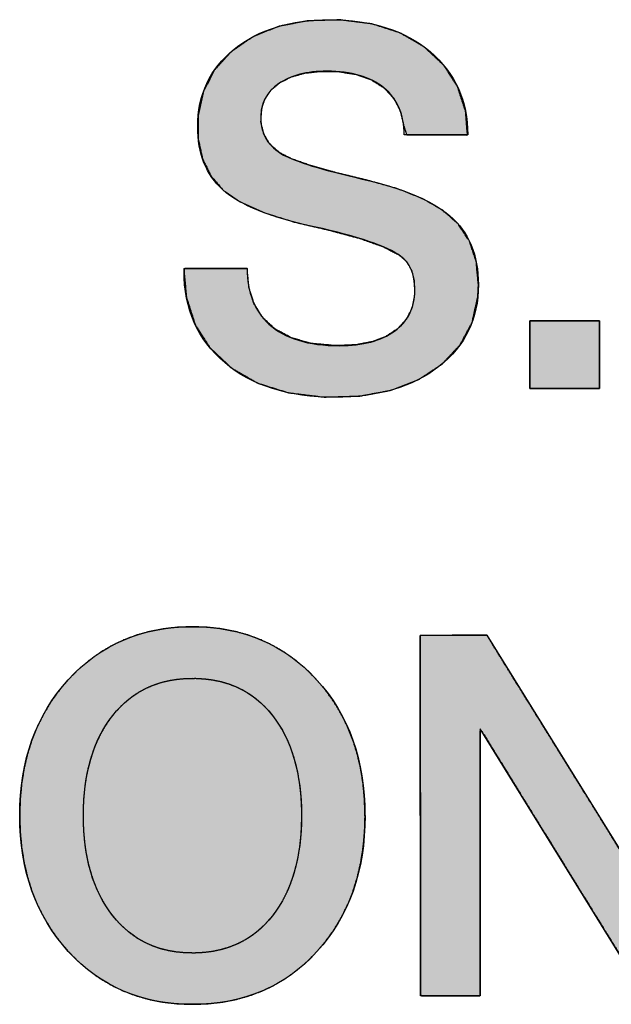
# Model space of a CAD drawing. Units: millimetres. Extents: x 5 to 1169, y 20 to 821.
# Drawn here: x 854 to 857, y 368 to 373 of the extents above; entities that cross this region are included whole.
import ezdxf

# ---------------------------------------------------------------- set-up
doc = ezdxf.new("R2010")
doc.units = ezdxf.units.MM
doc.layers.add('Printing', color=7, linetype='Continuous')

msp = doc.modelspace()

# ---------------------------------------------------------------- hatches: boundary and pattern name
at = {"layer": 'Printing', "linetype": 'Continuous'}
for points in [[(855.9216, 371.4114), (855.9117, 371.5134), (855.8821, 371.6017), (855.8328, 371.6764), (855.7656, 371.7362), (855.6787, 371.7864), (855.5687, 371.8304), (855.4354, 371.8679), (855.2981, 371.9012), (855.1893, 371.9318), (855.1095, 371.9596), (855.055, 371.9871), (855.0118, 372.0243), (854.9841, 372.0692), (854.9718, 372.122), (854.9742, 372.176), (854.9891, 372.2223), (855.0163, 372.2617), (855.0556, 372.2941), (855.1051, 372.3191), (855.1629, 372.3355), (855.2292, 372.3433), (855.3097, 372.3421), (855.3875, 372.3298), (855.454, 372.3061), (855.5092, 372.2709), (855.5517, 372.2257), (855.5803, 372.1709), (855.5951, 372.1068), (855.6084, 372.0659), (855.6951, 372.0659), (855.808, 372.0659), (855.8738, 372.0659), (855.8656, 372.1682), (855.8306, 372.2754), (855.7699, 372.3698), (855.6838, 372.4507), (855.5784, 372.5115), (855.456, 372.5507), (855.3163, 372.568), (855.1739, 372.5638), (855.0481, 372.5393), (854.9376, 372.4946), (854.8428, 372.4297), (854.7695, 372.3493), (854.7212, 372.256), (854.6979, 372.1502), (854.6983, 372.0468), (854.7169, 371.961), (854.7527, 371.8872), (854.8057, 371.8254), (854.8814, 371.7728), (854.9852, 371.726), (855.1171, 371.6849), (855.2714, 371.6488), (855.404, 371.6132), (855.505, 371.5774), (855.5745, 371.5416), (855.6079, 371.5122), (855.6293, 371.4747), (855.6411, 371.4274), (855.643, 371.3696), (855.6322, 371.3115), (855.6075, 371.2613), (855.5689, 371.219), (855.5176, 371.1857), (855.4562, 371.1621), (855.3847, 371.1485), (855.299, 371.1449), (855.1943, 371.1544), (855.1055, 371.1788), (855.0326, 371.2181), (854.9784, 371.269), (854.9414, 371.329), (854.9192, 371.3998), (854.9119, 371.4816), (854.8591, 371.4816), (854.7491, 371.4816), (854.6548, 371.4816), (854.6359, 371.4812), (854.6359, 371.4779), (854.6359, 371.4735), (854.6359, 371.471), (854.6461, 371.3569), (854.6841, 371.2384), (854.7497, 371.1353), (854.8427, 371.0477), (854.9576, 370.9814), (855.0925, 370.939), (855.2474, 370.9204), (855.4038, 370.9248), (855.5409, 370.9504), (855.6607, 370.997), (855.7629, 371.0647), (855.8419, 371.1492), (855.894, 371.2472), (855.9191, 371.3591)], [(856.1462, 371.2532), (856.1462, 371.2511), (856.1462, 371.245), (856.1462, 371.2353), (856.1462, 371.2225), (856.1462, 371.207), (856.1462, 371.1894), (856.1462, 371.1699), (856.1462, 371.1492), (856.1462, 371.1275), (856.1462, 371.1054), (856.1462, 371.0833), (856.1462, 371.0617), (856.1462, 371.0409), (856.1462, 371.0215), (856.1462, 371.0038), (856.1462, 370.9884), (856.1462, 370.9756), (856.1462, 370.9659), (856.1462, 370.9598), (856.1462, 370.9576), (856.1484, 370.9576), (856.1547, 370.9576), (856.1647, 370.9576), (856.1778, 370.9576), (856.1938, 370.9576), (856.212, 370.9576), (856.232, 370.9576), (856.2534, 370.9576), (856.2757, 370.9576), (856.2985, 370.9576), (856.3212, 370.9576), (856.3435, 370.9576), (856.3649, 370.9576), (856.385, 370.9576), (856.4032, 370.9576), (856.4191, 370.9576), (856.4323, 370.9576), (856.4422, 370.9576), (856.4486, 370.9576), (856.4508, 370.9576), (856.4508, 370.9598), (856.4508, 370.9659), (856.4508, 370.9756), (856.4508, 370.9884), (856.4508, 371.0038), (856.4508, 371.0215), (856.4508, 371.0409), (856.4508, 371.0617), (856.4508, 371.0833), (856.4508, 371.1054), (856.4508, 371.1275), (856.4508, 371.1492), (856.4508, 371.1699), (856.4508, 371.1894), (856.4508, 371.207), (856.4508, 371.2225), (856.4508, 371.2353), (856.4508, 371.245), (856.4508, 371.2511), (856.4508, 371.2532), (856.4486, 371.2532), (856.4422, 371.2532), (856.4323, 371.2532), (856.4191, 371.2532), (856.4032, 371.2532), (856.385, 371.2532), (856.3649, 371.2532), (856.3435, 371.2532), (856.3212, 371.2532), (856.2985, 371.2532), (856.2757, 371.2532), (856.2534, 371.2532), (856.232, 371.2532), (856.212, 371.2532), (856.1938, 371.2532), (856.1778, 371.2532), (856.1647, 371.2532), (856.1547, 371.2532), (856.1484, 371.2532)], [(855.4266, 369.0922), (855.4266, 369.0922), (855.4265, 369.0922), (855.4265, 369.0922), (855.4264, 369.0922), (855.4264, 369.0922), (855.4263, 369.0922), (855.4263, 369.0922), (855.4262, 369.0922), (855.4262, 369.0922), (855.4262, 369.0922), (855.4241, 369.1633), (855.4178, 369.2317), (855.4073, 369.2976), (855.3925, 369.3608), (855.3736, 369.4214), (855.3504, 369.4794), (855.3229, 369.5348), (855.2912, 369.5876), (855.2553, 369.6378), (855.2151, 369.6854), (855.1715, 369.7294), (855.1256, 369.7688), (855.0773, 369.8035), (855.0266, 369.8336), (854.9736, 369.8591), (854.9182, 369.8799), (854.8604, 369.8961), (854.8003, 369.9077), (854.7377, 369.9146), (854.6728, 369.9169), (854.6078, 369.9146), (854.5452, 369.9077), (854.485, 369.8961), (854.4272, 369.8799), (854.3718, 369.8591), (854.3187, 369.8336), (854.268, 369.8035), (854.2197, 369.7688), (854.1737, 369.7294), (854.1302, 369.6854), (854.09, 369.6378), (854.054, 369.5876), (854.0223, 369.5348), (853.9947, 369.4794), (853.9714, 369.4214), (853.9523, 369.3608), (853.9374, 369.2976), (853.9268, 369.2317), (853.9204, 369.1633), (853.9183, 369.0922), (853.9204, 369.0212), (853.9268, 368.9528), (853.9374, 368.8869), (853.9523, 368.8237), (853.9714, 368.7631), (853.9947, 368.705), (854.0223, 368.6496), (854.054, 368.5968), (854.09, 368.5466), (854.1302, 368.4989), (854.1737, 368.455), (854.2197, 368.4156), (854.268, 368.3809), (854.3187, 368.3508), (854.3718, 368.3254), (854.4272, 368.3045), (854.485, 368.2884), (854.5452, 368.2768), (854.6078, 368.2698), (854.6728, 368.2675), (854.7381, 368.2698), (854.801, 368.2767), (854.8615, 368.2882), (854.9195, 368.3043), (854.9751, 368.3249), (855.0282, 368.3502), (855.0788, 368.3802), (855.127, 368.4147), (855.1728, 368.4538), (855.2161, 368.4976), (855.256, 368.5451), (855.2918, 368.5952), (855.3234, 368.648), (855.3507, 368.7034), (855.3739, 368.7616), (855.3928, 368.8224), (855.4076, 368.8859), (855.4181, 368.952), (855.4245, 369.0208)], [(856.6792, 368.7181), (856.6549, 368.7572), (856.5899, 368.8621), (856.4955, 369.0142), (856.3834, 369.1949), (856.2649, 369.3858), (856.1518, 369.5683), (856.0553, 369.7237), (855.9871, 369.8337), (855.9587, 369.8795), (855.9503, 369.8798), (855.9253, 369.8798), (855.888, 369.8797), (855.8432, 369.8796), (855.7953, 369.8794), (855.7492, 369.8793), (855.7094, 369.8792), (855.6806, 369.8792), (855.6674, 369.8791), (855.6671, 369.8432), (855.6673, 369.7154), (855.6675, 369.519), (855.6678, 369.2792), (855.6682, 369.0211), (855.6685, 368.7699), (855.6688, 368.5507), (855.669, 368.3886), (855.6691, 368.3088), (855.6738, 368.3046), (855.6937, 368.3046), (855.7253, 368.3046), (855.7645, 368.3046), (855.8071, 368.3046), (855.849, 368.3046), (855.8859, 368.3046), (855.9137, 368.3046), (855.9283, 368.3046), (855.9296, 368.321), (855.9296, 368.4044), (855.9296, 368.5421), (855.9296, 368.7153), (855.9296, 368.9054), (855.9296, 369.0939), (855.9296, 369.262), (855.9296, 369.3912), (855.9296, 369.4628), (855.937, 369.4591), (855.985, 369.3816), (856.0674, 369.2481), (856.1729, 369.0773), (856.2899, 368.8879), (856.4069, 368.6986), (856.5124, 368.5278), (856.5949, 368.3943), (856.6428, 368.3167), (856.6524, 368.3046), (856.6702, 368.3046), (856.7025, 368.3046), (856.7444, 368.3046), (856.7914, 368.3046), (856.8389, 368.3046), (856.8821, 368.3046), (856.9165, 368.3046), (856.9373, 368.3046), (856.9414, 368.312), (856.9412, 368.4003), (856.941, 368.5686), (856.9407, 368.7918), (856.9404, 369.0447), (856.94, 369.3021), (856.9397, 369.539), (856.9395, 369.7302), (856.9393, 369.8505), (856.9386, 369.8791), (856.9254, 369.8791), (856.8986, 369.8791), (856.8624, 369.8791), (856.8209, 369.8791), (856.7783, 369.8791), (856.7387, 369.8791), (856.7062, 369.8791), (856.6851, 369.8791), (856.6792, 369.8778), (856.6792, 369.8254), (856.6792, 369.7106), (856.6792, 369.552), (856.6792, 369.3681), (856.6792, 369.1775), (856.6792, 368.9987), (856.6792, 368.8502), (856.6792, 368.7506)], [(855.1489, 369.0922), (855.1481, 369.1355), (855.1452, 369.1825), (855.1403, 369.2277), (855.1334, 369.271), (855.1244, 369.3125), (855.1134, 369.3522), (855.1002, 369.3901), (855.0851, 369.4261), (855.0678, 369.4603), (855.0485, 369.4927), (855.0271, 369.5232), (855.0039, 369.5517), (854.9791, 369.5775), (854.9527, 369.6007), (854.9248, 369.6213), (854.8953, 369.6392), (854.8643, 369.6545), (854.8317, 369.6672), (854.7976, 369.6772), (854.7619, 369.6846), (854.7247, 369.6894), (854.686, 369.6916), (854.6469, 369.6912), (854.6092, 369.6881), (854.573, 369.6824), (854.5382, 369.6741), (854.5049, 369.6632), (854.473, 369.6497), (854.4426, 369.6335), (854.4137, 369.6147), (854.3862, 369.5933), (854.3602, 369.5692), (854.3356, 369.5425), (854.3126, 369.5132), (854.2916, 369.4821), (854.2727, 369.4491), (854.2559, 369.4143), (854.2412, 369.3777), (854.2285, 369.3392), (854.218, 369.2989), (854.2095, 369.2567), (854.2031, 369.2128), (854.1988, 369.167), (854.1966, 369.1195), (854.1965, 369.0705), (854.1984, 369.0229), (854.2025, 368.9771), (854.2086, 368.9331), (854.2168, 368.8909), (854.227, 368.8505), (854.2393, 368.8119), (854.2536, 368.7751), (854.27, 368.7401), (854.2885, 368.7069), (854.309, 368.6754), (854.3316, 368.6458), (854.3561, 368.6186), (854.382, 368.594), (854.4094, 368.572), (854.4382, 368.5526), (854.4685, 368.5359), (854.5003, 368.5219), (854.5335, 368.5105), (854.5683, 368.5017), (854.6046, 368.4957), (854.6423, 368.4922), (854.6816, 368.4915), (854.7206, 368.4934), (854.758, 368.498), (854.7938, 368.5053), (854.8281, 368.5152), (854.8608, 368.5277), (854.8919, 368.5428), (854.9215, 368.5605), (854.9496, 368.5809), (854.9761, 368.6038), (855.0011, 368.6292), (855.0246, 368.6573), (855.0462, 368.6876), (855.0658, 368.7198), (855.0832, 368.7538), (855.0987, 368.7897), (855.112, 368.8274), (855.1233, 368.8669), (855.1325, 368.9083), (855.1397, 368.9515), (855.1448, 368.9966), (855.1478, 369.0435)]]:
    msp.add_hatch(color=7, dxfattribs=at).paths.add_polyline_path(points)

# ---------------------------------------------------------------- linework, layer by layer
at = {"layer": 'Printing', "color": 7, "linetype": 'Continuous'}
for points, degree, knots in [([(855.9216, 371.4114), (855.9191, 371.3591), (855.894, 371.2472), (855.8419, 371.1492), (855.7629, 371.0647), (855.6607, 370.997), (855.5409, 370.9504), (855.4038, 370.9248), (855.2474, 370.9204), (855.0925, 370.939), (854.9576, 370.9814), (854.8427, 371.0477), (854.7497, 371.1353), (854.6841, 371.2384), (854.6461, 371.3569), (854.6359, 371.471), (854.6359, 371.4735), (854.6359, 371.4779), (854.6359, 371.4812), (854.6548, 371.4816), (854.7491, 371.4816), (854.8591, 371.4816), (854.9119, 371.4816), (854.9192, 371.3998), (854.9414, 371.329), (854.9784, 371.269), (855.0326, 371.2181), (855.1055, 371.1788), (855.1943, 371.1544), (855.299, 371.1449), (855.3847, 371.1485), (855.4562, 371.1621), (855.5176, 371.1857), (855.5689, 371.219), (855.6075, 371.2613), (855.6322, 371.3115), (855.643, 371.3696), (855.6411, 371.4274), (855.6293, 371.4747), (855.6079, 371.5122), (855.5745, 371.5416), (855.505, 371.5774), (855.404, 371.6132), (855.2714, 371.6488), (855.1171, 371.6849), (854.9852, 371.726), (854.8814, 371.7728), (854.8057, 371.8254), (854.7527, 371.8872), (854.7169, 371.961), (854.6983, 372.0468), (854.6979, 372.1502), (854.7212, 372.256), (854.7695, 372.3493), (854.8428, 372.4297), (854.9376, 372.4946), (855.0481, 372.5393), (855.1739, 372.5638), (855.3163, 372.568), (855.456, 372.5507), (855.5784, 372.5115), (855.6838, 372.4507), (855.7699, 372.3698), (855.8306, 372.2754), (855.8656, 372.1682), (855.8738, 372.0659), (855.808, 372.0659), (855.6951, 372.0659), (855.6084, 372.0659), (855.5951, 372.1068), (855.5803, 372.1709), (855.5517, 372.2257), (855.5092, 372.2709), (855.454, 372.3061), (855.3875, 372.3298), (855.3097, 372.3421), (855.2292, 372.3433), (855.1629, 372.3355), (855.1051, 372.3191), (855.0556, 372.2941), (855.0163, 372.2617), (854.9891, 372.2223), (854.9742, 372.176), (854.9718, 372.122), (854.9841, 372.0692), (855.0118, 372.0243), (855.055, 371.9871), (855.1095, 371.9596), (855.1893, 371.9318), (855.2981, 371.9012), (855.4354, 371.8679), (855.5687, 371.8304), (855.6787, 371.7864), (855.7656, 371.7362), (855.8328, 371.6764), (855.8821, 371.6017), (855.9117, 371.5134), (855.9216, 371.4114)], 1, [0, 0, 0.00602, 0.019212, 0.031979, 0.04528, 0.059371, 0.074151, 0.090196, 0.108187, 0.126124, 0.142389, 0.157641, 0.172326, 0.186381, 0.200693, 0.213865, 0.214156, 0.214656, 0.215041, 0.217219, 0.228067, 0.240708, 0.246779, 0.256225, 0.264758, 0.272861, 0.281414, 0.290942, 0.301533, 0.313621, 0.32348, 0.331856, 0.339421, 0.346456, 0.353033, 0.359466, 0.366263, 0.372909, 0.378515, 0.383483, 0.388594, 0.397585, 0.409913, 0.425697, 0.443924, 0.459806, 0.472904, 0.483508, 0.492863, 0.5023, 0.512395, 0.52429, 0.536746, 0.548821, 0.561334, 0.574555, 0.588257, 0.602997, 0.619375, 0.635563, 0.650346, 0.664332, 0.677923, 0.690826, 0.703793, 0.715593, 0.723161, 0.736137, 0.746108, 0.751046, 0.758615, 0.765721, 0.772863, 0.780382, 0.788498, 0.797558, 0.80682, 0.814493, 0.821408, 0.827776, 0.833636, 0.839138, 0.844739, 0.850946, 0.857182, 0.863248, 0.869815, 0.876828, 0.886546, 0.899544, 0.915787, 0.931708, 0.945338, 0.956877, 0.967221, 0.977507, 0.988219, 1, 1]), ([(854.9119, 371.4816), (854.9119, 371.3776), (854.9432, 371.2973), (855.0062, 371.2395), (855.0755, 371.1761), (855.1785, 371.1447), (855.3153, 371.1447), (855.4169, 371.1447), (855.4968, 371.1664), (855.5554, 371.2084), (855.6143, 371.2512), (855.6436, 371.3111), (855.6436, 371.3876), (855.6436, 371.4579), (855.6229, 371.5078), (855.5819, 371.5364), (855.5234, 371.5791), (855.3976, 371.6219), (855.205, 371.6639), (855.0124, 371.7056), (854.8791, 371.7593), (854.8057, 371.8254), (854.7324, 371.8916), (854.6955, 371.9839), (854.6955, 372.1011), (854.6958, 372.2406), (854.7489, 372.3543), (854.8553, 372.4401), (854.9618, 372.5262), (855.1013, 372.5689), (855.2732, 372.5689), (855.4558, 372.5689), (855.6012, 372.5217), (855.7108, 372.4294), (855.8203, 372.3353), (855.8751, 372.2147), (855.8751, 372.0659)], 3, [0, 0, 0, 0, 0.083333, 0.083333, 0.083333, 0.166667, 0.166667, 0.166667, 0.25, 0.25, 0.25, 0.333333, 0.333333, 0.333333, 0.416667, 0.416667, 0.416667, 0.5, 0.5, 0.5, 0.583333, 0.583333, 0.583333, 0.666667, 0.666667, 0.666667, 0.75, 0.75, 0.75, 0.833333, 0.833333, 0.833333, 0.916667, 0.916667, 0.916667, 1, 1, 1, 1]), ([(855.5974, 372.0659), (855.5974, 372.1541), (855.5681, 372.2227), (855.5092, 372.2709), (855.4503, 372.3195), (855.3673, 372.3439), (855.2602, 372.3439), (855.172, 372.3443), (855.1017, 372.326), (855.0493, 372.2898), (854.9973, 372.2544), (854.9711, 372.2037), (854.9711, 372.1386), (854.9714, 372.068), (855.0042, 372.0153), (855.0703, 371.9777), (855.1234, 371.9488), (855.2381, 371.9136), (855.4145, 371.8727), (855.5909, 371.833), (855.718, 371.7793), (855.7958, 371.7128), (855.8796, 371.6415), (855.9216, 371.5409), (855.9216, 371.4114)], 3, [0, 0, 0, 0, 0.125, 0.125, 0.125, 0.25, 0.25, 0.25, 0.375, 0.375, 0.375, 0.5, 0.5, 0.5, 0.625, 0.625, 0.625, 0.75, 0.75, 0.75, 0.875, 0.875, 0.875, 1, 1, 1, 1]), ([(855.9216, 371.4114), (855.9216, 371.4114), (855.9216, 371.4114), (855.9216, 371.4114), (855.9216, 371.2625), (855.8641, 371.144), (855.7494, 371.0537), (855.6353, 370.9642), (855.4834, 370.9194), (855.2953, 370.9194), (855.0924, 370.9194), (854.9315, 370.9697), (854.8136, 371.071), (854.6955, 371.1716), (854.6359, 371.3045), (854.6359, 371.4709)], 3, [0, 0, 0, 0, 0.2, 0.2, 0.2, 0.4, 0.4, 0.4, 0.6, 0.6, 0.6, 0.8, 0.8, 0.8, 1, 1, 1, 1]), ([(856.1462, 371.2532), (856.1484, 371.2532), (856.1547, 371.2532), (856.1647, 371.2532), (856.1778, 371.2532), (856.1938, 371.2532), (856.212, 371.2532), (856.232, 371.2532), (856.2534, 371.2532), (856.2757, 371.2532), (856.2985, 371.2532), (856.3212, 371.2532), (856.3435, 371.2532), (856.3649, 371.2532), (856.385, 371.2532), (856.4032, 371.2532), (856.4191, 371.2532), (856.4323, 371.2532), (856.4422, 371.2532), (856.4486, 371.2532), (856.4508, 371.2532), (856.4508, 371.2511), (856.4508, 371.245), (856.4508, 371.2353), (856.4508, 371.2225), (856.4508, 371.207), (856.4508, 371.1894), (856.4508, 371.1699), (856.4508, 371.1492), (856.4508, 371.1275), (856.4508, 371.1054), (856.4508, 371.0833), (856.4508, 371.0617), (856.4508, 371.0409), (856.4508, 371.0215), (856.4508, 371.0038), (856.4508, 370.9884), (856.4508, 370.9756), (856.4508, 370.9659), (856.4508, 370.9598), (856.4508, 370.9576), (856.4486, 370.9576), (856.4422, 370.9576), (856.4323, 370.9576), (856.4191, 370.9576), (856.4032, 370.9576), (856.385, 370.9576), (856.3649, 370.9576), (856.3435, 370.9576), (856.3212, 370.9576), (856.2985, 370.9576), (856.2757, 370.9576), (856.2534, 370.9576), (856.232, 370.9576), (856.212, 370.9576), (856.1938, 370.9576), (856.1778, 370.9576), (856.1647, 370.9576), (856.1547, 370.9576), (856.1484, 370.9576), (856.1462, 370.9576), (856.1462, 370.9598), (856.1462, 370.9659), (856.1462, 370.9756), (856.1462, 370.9884), (856.1462, 371.0038), (856.1462, 371.0215), (856.1462, 371.0409), (856.1462, 371.0617), (856.1462, 371.0833), (856.1462, 371.1054), (856.1462, 371.1275), (856.1462, 371.1492), (856.1462, 371.1699), (856.1462, 371.1894), (856.1462, 371.207), (856.1462, 371.2225), (856.1462, 371.2353), (856.1462, 371.245), (856.1462, 371.2511), (856.1462, 371.2532)], 1, [0, 0, 0.00184, 0.007105, 0.015415, 0.02639, 0.039648, 0.05481, 0.071494, 0.08932, 0.107907, 0.126874, 0.145842, 0.164429, 0.182255, 0.198939, 0.214101, 0.227359, 0.238334, 0.246644, 0.251909, 0.253749, 0.255534, 0.260644, 0.268709, 0.279359, 0.292226, 0.306939, 0.32313, 0.340429, 0.358467, 0.376874, 0.395282, 0.41332, 0.430619, 0.44681, 0.461523, 0.47439, 0.48504, 0.493105, 0.498215, 0.5, 0.50184, 0.507105, 0.515415, 0.52639, 0.539648, 0.55481, 0.571494, 0.58932, 0.607907, 0.626874, 0.645842, 0.664429, 0.682255, 0.698939, 0.714101, 0.727359, 0.738334, 0.746644, 0.751909, 0.753749, 0.755534, 0.760644, 0.768709, 0.779359, 0.792226, 0.806939, 0.82313, 0.840429, 0.858467, 0.876874, 0.895282, 0.91332, 0.930619, 0.94681, 0.961523, 0.97439, 0.98504, 0.993105, 0.998215, 1, 1]), ([(856.1462, 371.2532), (856.1462, 371.2532), (856.1462, 371.2532), (856.1462, 371.2532), (856.1462, 371.2532), (856.4508, 371.2532), (856.4508, 371.2532)], 3, [0, 0, 0, 0, 0.5, 0.5, 0.5, 1, 1, 1, 1]), ([(855.4266, 369.0922), (855.4266, 369.0922), (855.4266, 369.0922), (855.4266, 369.0922), (855.4266, 368.8497), (855.3563, 368.6512), (855.2161, 368.4976), (855.0759, 368.3439), (854.8947, 368.2675), (854.6728, 368.2675), (854.4523, 368.2675), (854.2715, 368.3446), (854.1302, 368.4989), (853.9893, 368.6533), (853.9183, 368.8511), (853.9183, 369.0922), (853.9183, 369.3334), (853.9893, 369.5311), (854.1302, 369.6854), (854.2715, 369.8398), (854.4523, 369.9169), (854.6728, 369.9169), (854.8933, 369.9169), (855.0738, 369.8398), (855.2151, 369.6854), (855.3563, 369.5311), (855.4262, 369.3334), (855.4262, 369.0922)], 3, [0, 0, 0, 0, 0.111111, 0.111111, 0.111111, 0.222222, 0.222222, 0.222222, 0.333333, 0.333333, 0.333333, 0.444444, 0.444444, 0.444444, 0.555556, 0.555556, 0.555556, 0.666667, 0.666667, 0.666667, 0.777778, 0.777778, 0.777778, 0.888889, 0.888889, 0.888889, 1, 1, 1, 1]), ([(855.4266, 369.0922), (855.4245, 369.0208), (855.4181, 368.952), (855.4076, 368.8859), (855.3928, 368.8224), (855.3739, 368.7616), (855.3507, 368.7034), (855.3234, 368.648), (855.2918, 368.5952), (855.256, 368.5451), (855.2161, 368.4976), (855.1728, 368.4538), (855.127, 368.4147), (855.0788, 368.3802), (855.0282, 368.3502), (854.9751, 368.3249), (854.9195, 368.3043), (854.8615, 368.2882), (854.801, 368.2767), (854.7381, 368.2698), (854.6728, 368.2675), (854.6078, 368.2698), (854.5452, 368.2768), (854.485, 368.2884), (854.4272, 368.3045), (854.3718, 368.3254), (854.3187, 368.3508), (854.268, 368.3809), (854.2197, 368.4156), (854.1737, 368.455), (854.1302, 368.4989), (854.09, 368.5466), (854.054, 368.5968), (854.0223, 368.6496), (853.9947, 368.705), (853.9714, 368.7631), (853.9523, 368.8237), (853.9374, 368.8869), (853.9268, 368.9528), (853.9204, 369.0212), (853.9183, 369.0922), (853.9204, 369.1633), (853.9268, 369.2317), (853.9374, 369.2976), (853.9523, 369.3608), (853.9714, 369.4214), (853.9947, 369.4794), (854.0223, 369.5348), (854.054, 369.5876), (854.09, 369.6378), (854.1302, 369.6854), (854.1737, 369.7294), (854.2197, 369.7688), (854.268, 369.8035), (854.3187, 369.8336), (854.3718, 369.8591), (854.4272, 369.8799), (854.485, 369.8961), (854.5452, 369.9077), (854.6078, 369.9146), (854.6728, 369.9169), (854.7377, 369.9146), (854.8003, 369.9077), (854.8604, 369.8961), (854.9182, 369.8799), (854.9736, 369.8591), (855.0266, 369.8336), (855.0773, 369.8035), (855.1256, 369.7688), (855.1715, 369.7294), (855.2151, 369.6854), (855.2553, 369.6378), (855.2912, 369.5876), (855.3229, 369.5348), (855.3504, 369.4794), (855.3736, 369.4214), (855.3925, 369.3608), (855.4073, 369.2976), (855.4178, 369.2317), (855.4241, 369.1633), (855.4262, 369.0922), (855.4262, 369.0922), (855.4262, 369.0922), (855.4263, 369.0922), (855.4263, 369.0922), (855.4264, 369.0922), (855.4264, 369.0922), (855.4265, 369.0922), (855.4265, 369.0922), (855.4266, 369.0922), (855.4266, 369.0922)], 1, [0, 0, 0.014251, 0.028026, 0.041381, 0.054377, 0.06708, 0.079563, 0.091899, 0.104166, 0.116445, 0.128813, 0.141093, 0.153102, 0.164927, 0.176659, 0.188391, 0.200214, 0.212219, 0.224491, 0.237111, 0.250151, 0.263114, 0.27567, 0.287895, 0.299869, 0.31168, 0.323417, 0.335172, 0.347037, 0.3591, 0.371446, 0.383871, 0.396191, 0.408484, 0.420828, 0.433301, 0.445979, 0.458933, 0.472232, 0.485938, 0.50011, 0.514286, 0.527995, 0.541294, 0.554248, 0.566923, 0.579393, 0.591733, 0.604022, 0.616337, 0.628757, 0.641107, 0.653173, 0.665039, 0.676796, 0.688534, 0.700345, 0.71232, 0.724545, 0.737101, 0.750064, 0.763025, 0.775576, 0.787794, 0.799761, 0.811564, 0.823294, 0.835044, 0.846905, 0.858967, 0.871316, 0.883743, 0.896056, 0.908337, 0.920667, 0.933127, 0.945794, 0.958741, 0.972036, 0.985744, 0.99992, 0.999922, 0.999929, 0.999937, 0.999948, 0.99996, 0.999972, 0.999983, 0.999992, 0.999998, 1, 1]), ([(856.6792, 368.7181), (856.6792, 368.7506), (856.6792, 368.8502), (856.6792, 368.9987), (856.6792, 369.1775), (856.6792, 369.3681), (856.6792, 369.552), (856.6792, 369.7106), (856.6792, 369.8254), (856.6792, 369.8778), (856.6851, 369.8791), (856.7062, 369.8791), (856.7387, 369.8791), (856.7783, 369.8791), (856.8209, 369.8791), (856.8624, 369.8791), (856.8986, 369.8791), (856.9254, 369.8791), (856.9386, 369.8791), (856.9393, 369.8505), (856.9395, 369.7302), (856.9397, 369.539), (856.94, 369.3021), (856.9404, 369.0447), (856.9407, 368.7918), (856.941, 368.5686), (856.9412, 368.4003), (856.9414, 368.312), (856.9373, 368.3046), (856.9165, 368.3046), (856.8821, 368.3046), (856.8389, 368.3046), (856.7914, 368.3046), (856.7444, 368.3046), (856.7025, 368.3046), (856.6702, 368.3046), (856.6524, 368.3046), (856.6428, 368.3167), (856.5949, 368.3943), (856.5124, 368.5278), (856.4069, 368.6986), (856.2899, 368.8879), (856.1729, 369.0773), (856.0674, 369.2481), (855.985, 369.3816), (855.937, 369.4591), (855.9296, 369.4628), (855.9296, 369.3912), (855.9296, 369.262), (855.9296, 369.0939), (855.9296, 368.9054), (855.9296, 368.7153), (855.9296, 368.5421), (855.9296, 368.4044), (855.9296, 368.321), (855.9283, 368.3046), (855.9137, 368.3046), (855.8859, 368.3046), (855.849, 368.3046), (855.8071, 368.3046), (855.7645, 368.3046), (855.7253, 368.3046), (855.6937, 368.3046), (855.6738, 368.3046), (855.6691, 368.3088), (855.669, 368.3886), (855.6688, 368.5507), (855.6685, 368.7699), (855.6682, 369.0211), (855.6678, 369.2792), (855.6675, 369.519), (855.6673, 369.7154), (855.6671, 369.8432), (855.6674, 369.8791), (855.6806, 369.8792), (855.7094, 369.8792), (855.7492, 369.8793), (855.7953, 369.8794), (855.8432, 369.8796), (855.888, 369.8797), (855.9253, 369.8798), (855.9503, 369.8798), (855.9587, 369.8795), (855.9871, 369.8337), (856.0553, 369.7237), (856.1518, 369.5683), (856.2649, 369.3858), (856.3834, 369.1949), (856.4955, 369.0142), (856.5899, 368.8621), (856.6549, 368.7572), (856.6792, 368.7181)], 1, [0, 0, 0.003498, 0.014214, 0.03019, 0.049431, 0.069942, 0.089727, 0.106792, 0.11914, 0.124777, 0.125433, 0.127704, 0.131195, 0.135458, 0.140045, 0.144511, 0.148408, 0.151289, 0.152707, 0.155787, 0.168732, 0.189302, 0.214792, 0.242497, 0.269709, 0.293723, 0.311834, 0.321334, 0.322239, 0.324479, 0.328175, 0.332826, 0.337931, 0.342991, 0.347505, 0.350974, 0.352896, 0.354556, 0.364369, 0.381252, 0.402848, 0.426801, 0.450754, 0.47235, 0.489233, 0.499046, 0.49994, 0.507642, 0.521541, 0.539633, 0.559911, 0.580372, 0.59901, 0.61382, 0.622798, 0.624562, 0.626134, 0.629131, 0.633104, 0.637606, 0.64219, 0.646407, 0.64981, 0.651952, 0.652631, 0.661215, 0.678654, 0.702244, 0.729277, 0.757048, 0.782852, 0.803981, 0.817731, 0.821601, 0.823016, 0.826115, 0.830398, 0.835364, 0.840512, 0.845341, 0.849351, 0.852041, 0.852943, 0.858745, 0.872664, 0.89235, 0.915454, 0.939625, 0.962515, 0.981774, 0.995052, 1, 1]), ([(855.1489, 369.0922), (855.1489, 369.0922), (855.1489, 369.0922), (855.1489, 369.0922), (855.1489, 369.2755), (855.1069, 369.4216), (855.0221, 369.5297), (854.9377, 369.6379), (854.8209, 369.6917), (854.6728, 369.6917), (854.5271, 369.6917), (854.411, 369.6379), (854.3252, 369.5297), (854.2394, 369.4216), (854.1963, 369.2755), (854.1963, 369.0922), (854.1963, 368.9096), (854.2391, 368.7642), (854.3238, 368.6554), (854.41, 368.5465), (854.5257, 368.4914), (854.6728, 368.4914), (854.8213, 368.4914), (854.9374, 368.5465), (855.0221, 368.654), (855.1069, 368.7622), (855.1489, 368.9082), (855.1489, 369.0922)], 3, [0, 0, 0, 0, 0.111111, 0.111111, 0.111111, 0.222222, 0.222222, 0.222222, 0.333333, 0.333333, 0.333333, 0.444444, 0.444444, 0.444444, 0.555556, 0.555556, 0.555556, 0.666667, 0.666667, 0.666667, 0.777778, 0.777778, 0.777778, 0.888889, 0.888889, 0.888889, 1, 1, 1, 1]), ([(855.1489, 369.0922), (855.1481, 369.1355), (855.1452, 369.1825), (855.1403, 369.2277), (855.1334, 369.271), (855.1244, 369.3125), (855.1134, 369.3522), (855.1002, 369.3901), (855.0851, 369.4261), (855.0678, 369.4603), (855.0485, 369.4927), (855.0271, 369.5232), (855.0039, 369.5517), (854.9791, 369.5775), (854.9527, 369.6007), (854.9248, 369.6213), (854.8953, 369.6392), (854.8643, 369.6545), (854.8317, 369.6672), (854.7976, 369.6772), (854.7619, 369.6846), (854.7247, 369.6894), (854.686, 369.6916), (854.6469, 369.6912), (854.6092, 369.6881), (854.573, 369.6824), (854.5382, 369.6741), (854.5049, 369.6632), (854.473, 369.6497), (854.4426, 369.6335), (854.4137, 369.6147), (854.3862, 369.5933), (854.3602, 369.5692), (854.3356, 369.5425), (854.3126, 369.5132), (854.2916, 369.4821), (854.2727, 369.4491), (854.2559, 369.4143), (854.2412, 369.3777), (854.2285, 369.3392), (854.218, 369.2989), (854.2095, 369.2567), (854.2031, 369.2128), (854.1988, 369.167), (854.1966, 369.1195), (854.1965, 369.0705), (854.1984, 369.0229), (854.2025, 368.9771), (854.2086, 368.9331), (854.2168, 368.8909), (854.227, 368.8505), (854.2393, 368.8119), (854.2536, 368.7751), (854.27, 368.7401), (854.2885, 368.7069), (854.309, 368.6754), (854.3316, 368.6458), (854.3561, 368.6186), (854.382, 368.594), (854.4094, 368.572), (854.4382, 368.5526), (854.4685, 368.5359), (854.5003, 368.5219), (854.5335, 368.5105), (854.5683, 368.5017), (854.6046, 368.4957), (854.6423, 368.4922), (854.6816, 368.4915), (854.7206, 368.4934), (854.758, 368.498), (854.7938, 368.5053), (854.8281, 368.5152), (854.8608, 368.5277), (854.8919, 368.5428), (854.9215, 368.5605), (854.9496, 368.5809), (854.9761, 368.6038), (855.0011, 368.6292), (855.0246, 368.6573), (855.0462, 368.6876), (855.0658, 368.7198), (855.0832, 368.7538), (855.0987, 368.7897), (855.112, 368.8274), (855.1233, 368.8669), (855.1325, 368.9083), (855.1397, 368.9515), (855.1448, 368.9966), (855.1478, 369.0435), (855.1489, 369.0922)], 1, [0, 0, 0.01253, 0.026154, 0.039304, 0.052012, 0.06431, 0.076239, 0.08784, 0.09916, 0.110248, 0.121159, 0.131949, 0.142584, 0.15295, 0.163116, 0.173155, 0.183143, 0.193158, 0.203277, 0.213573, 0.224117, 0.234972, 0.246198, 0.257532, 0.26847, 0.279081, 0.289428, 0.299578, 0.309601, 0.319572, 0.329566, 0.339658, 0.349921, 0.360426, 0.37119, 0.382058, 0.39306, 0.404252, 0.415687, 0.427413, 0.439475, 0.451916, 0.464773, 0.47808, 0.491869, 0.506039, 0.519829, 0.533137, 0.545993, 0.558434, 0.570498, 0.582225, 0.593662, 0.604858, 0.615862, 0.626729, 0.637523, 0.64812, 0.658464, 0.668624, 0.678674, 0.688689, 0.698748, 0.708928, 0.719305, 0.729949, 0.740929, 0.752308, 0.7636, 0.774505, 0.785086, 0.79541, 0.805547, 0.815574, 0.825565, 0.835597, 0.845743, 0.856074, 0.866661, 0.877446, 0.888344, 0.899415, 0.910712, 0.922287, 0.934189, 0.946461, 0.959144, 0.972273, 0.985882, 1, 1])]:
    msp.add_open_spline(points, degree=degree, knots=knots, dxfattribs=at)
for points in [[(855.8751, 372.0659), (855.8751, 372.0659), (855.5974, 372.0659), (855.5974, 372.0659)], [(854.6359, 371.4709), (854.6359, 371.4709), (854.6359, 371.4816), (854.6359, 371.4816)], [(854.6359, 371.4816), (854.6359, 371.4816), (854.9119, 371.4816), (854.9119, 371.4816)], [(856.1462, 370.9576), (856.1462, 370.9576), (856.1462, 371.2532), (856.1462, 371.2532)], [(856.4508, 371.2532), (856.4508, 371.2532), (856.4508, 370.9576), (856.4508, 370.9576)], [(856.4508, 370.9576), (856.4508, 370.9576), (856.1462, 370.9576), (856.1462, 370.9576)], [(855.6671, 369.8791), (855.6671, 369.8791), (855.9585, 369.8798), (855.9585, 369.8798)], [(855.6691, 368.3046), (855.6691, 368.3046), (855.6671, 369.8791), (855.6671, 369.8791)], [(855.9585, 369.8798), (855.9585, 369.8798), (856.6792, 368.7181), (856.6792, 368.7181)], [(856.6503, 368.3046), (856.6503, 368.3046), (855.9296, 369.4712), (855.9296, 369.4712)], [(855.9296, 369.4712), (855.9296, 369.4712), (855.9296, 368.3046), (855.9296, 368.3046)], [(855.9296, 368.3046), (855.9296, 368.3046), (855.6691, 368.3046), (855.6691, 368.3046)]]:
    msp.add_open_spline(points, degree=3, dxfattribs=at)

doc.saveas('drawing.dxf')
